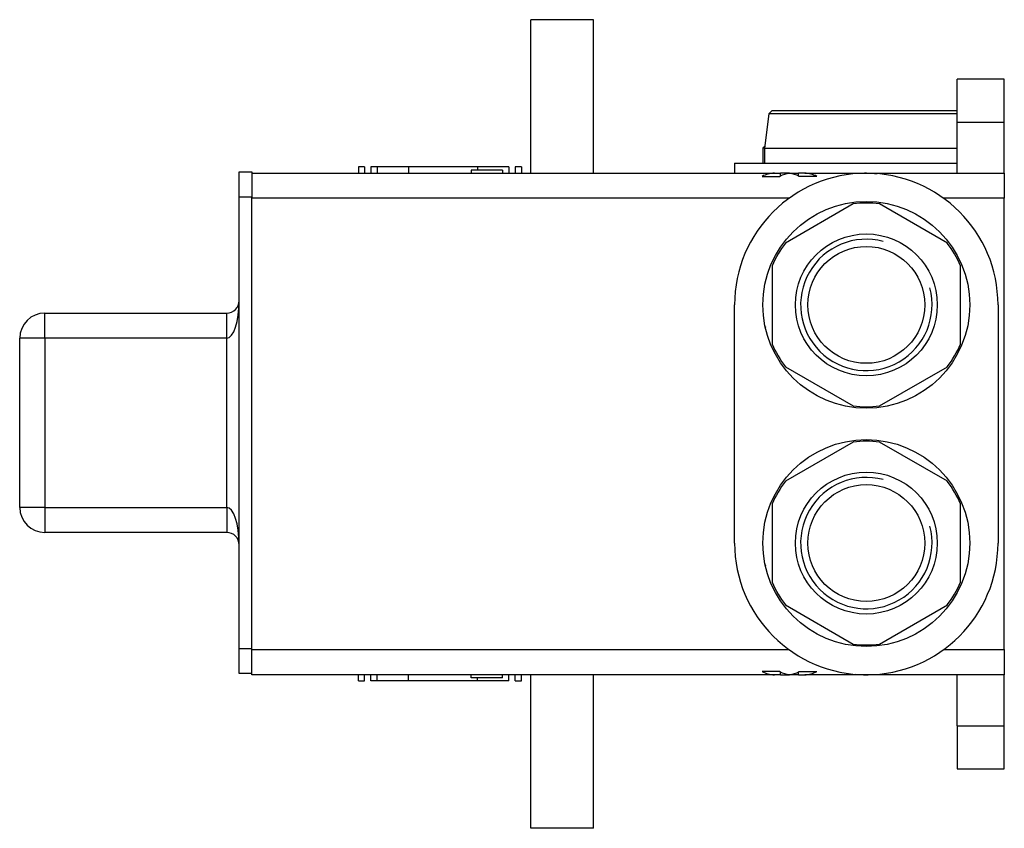
# Model space of a CAD drawing. Extents: x -531 to -47, y 19 to 370.
# Drawn here: x -531 to -374, y 19 to 148 of the extents above; entities that cross this region are included whole.
import ezdxf

# ---------------------------------------------------------------- set-up
doc = ezdxf.new("R2010")
doc.units = 0
for name, color, linetype in [('055230', 7, 'CONTINUOUS'), ('486023', 7, 'CONTINUOUS'), ('486030', 7, 'CONTINUOUS'), ('776084', 7, 'CONTINUOUS'), ('776091', 7, 'CONTINUOUS'), ('776095', 7, 'CONTINUOUS'), ('777003', 7, 'CONTINUOUS'), ('777004', 7, 'CONTINUOUS'), ('777011', 7, 'CONTINUOUS'), ('DEFAULT', 7, 'CONTINUOUS')]:
    doc.layers.add(name, color=color, linetype=linetype)

# ---------------------------------------------------------------- blocks, each defined once
blk = doc.blocks.new('SE1')
at = {"layer": '055230', "color": 7, "linetype": 'CONTINUOUS'}
for points, knots in [([(-411.8, 99.31), (-411.79, 99.31), (-411.77, 99.25), (-411.73, 99.16), (-411.69, 99.1), (-411.67, 99.08)], [0.14903467, 0.14903467, 0.14903467, 0.14903467, 0.15082042, 0.16980721, 0.18683302, 0.18683302, 0.18683302, 0.18683302]), ([(-411.8, 61.31), (-411.79, 61.31), (-411.77, 61.25), (-411.73, 61.16), (-411.69, 61.1), (-411.67, 61.08)], [0.14903467, 0.14903467, 0.14903467, 0.14903467, 0.15082042, 0.16980721, 0.18619311, 0.18619311, 0.18619311, 0.18619311])]:
    blk.add_open_spline(points, degree=3, knots=knots, dxfattribs=at)
at = {"layer": '486023', "color": 7, "linetype": 'CONTINUOUS'}
for p, q in [((-397.68, 118.75), (-408.51, 112.5)), ((-382.68, 112.5), (-393.51, 118.75)), ((-410.6, 108.89), (-410.6, 96.39)), ((-380.6, 96.39), (-380.6, 108.89)), ((-408.51, 92.77), (-397.68, 86.52)), ((-393.51, 86.52), (-382.68, 92.77)), ((-397.68, 80.75), (-408.51, 74.5)), ((-382.68, 74.5), (-393.51, 80.75)), ((-410.6, 70.89), (-410.6, 58.39)), ((-380.6, 58.39), (-380.6, 70.89)), ((-408.51, 54.77), (-397.68, 48.52)), ((-393.51, 48.52), (-382.68, 54.77))]:
    blk.add_line(p, q, dxfattribs=at)
for centre, radius in [((-395.6, 102.64), 11.32), ((-395.6, 102.64), 9.32), ((-395.6, 64.64), 11.32), ((-395.6, 64.64), 9.32)]:
    blk.add_circle(centre, radius, dxfattribs=at)
for centre, radius, start, end in [((-395.6, 102.64), 16.25, 82.6199, 97.3801), ((-395.6, 102.64), 10.48, 75, 15), ((-395.6, 102.64), 16.25, 142.6199, 157.3801), ((-395.6, 102.64), 16.25, 22.6199, 37.3801), ((-395.6, 102.64), 16.25, 202.6199, 217.3801), ((-395.6, 102.64), 16.25, 322.6199, 337.3801), ((-395.6, 102.64), 16.25, 262.6199, 277.3801), ((-395.6, 64.64), 16.25, 82.6199, 97.3801), ((-395.6, 64.64), 16.25, 142.6199, 157.3801), ((-395.6, 64.64), 10.48, 75, 15), ((-395.6, 64.64), 16.25, 22.6199, 37.3801), ((-395.6, 64.64), 16.25, 202.6199, 217.3801), ((-395.6, 64.64), 16.25, 322.6199, 337.3801), ((-395.6, 64.64), 16.25, 262.6199, 277.3801)]:
    blk.add_arc(centre, radius, start, end, dxfattribs=at)
at = {"layer": '486030', "color": 7, "linetype": 'CONTINUOUS'}
for p, q in [((-410.6, 133.64), (-411.16, 133.14)), ((-410.6, 133.64), (-381.1, 133.64)), ((-411.16, 133.14), (-411.85, 127.64)), ((-381.1, 133.14), (-411.16, 133.14)), ((-411.85, 127.64), (-381.1, 127.64)), ((-411.85, 127.64), (-411.85, 125.24))]:
    blk.add_line(p, q, dxfattribs=at)
at = {"layer": '776084', "color": 7, "linetype": 'CONTINUOUS'}
for centre in [(-395.6, 102.64), (-395.6, 64.64)]:
    blk.add_circle(centre, 16.5, dxfattribs=at)
at = {"layer": '776091', "color": 7, "linetype": 'CONTINUOUS'}
for p, q in [((-411.81, 127.92), (-412.1, 127.64)), ((-411.85, 127.64), (-412.1, 127.64)), ((-412.1, 127.64), (-412.1, 125.24))]:
    blk.add_line(p, q, dxfattribs=at)
at = {"layer": '776095', "color": 7, "linetype": 'CONTINUOUS'}
for p, q in [((-439.1, 148.14), (-449.1, 148.14)), ((-449.1, 123.64), (-449.1, 148.14)), ((-439.1, 123.64), (-439.1, 148.14)), ((-381.1, 131.81), (-381.1, 138.64)), ((-373.6, 138.64), (-381.1, 138.64)), ((-373.6, 131.81), (-373.6, 138.64)), ((-381.1, 131.81), (-373.6, 131.81)), ((-381.1, 123.64), (-381.1, 131.81)), ((-373.6, 123.64), (-373.6, 131.81)), ((-475.6, 124.64), (-476.6, 124.64)), ((-476.6, 124.64), (-476.6, 123.64)), ((-475.6, 124.64), (-475.6, 123.64)), ((-473.6, 124.64), (-474.6, 124.64)), ((-474.6, 124.64), (-474.6, 123.64)), ((-468.6, 124.64), (-473.6, 124.64)), ((-473.6, 124.64), (-473.6, 123.64)), ((-468.6, 124.64), (-468.6, 123.64)), ((-457.6, 124.64), (-468.6, 124.64)), ((-453.6, 124.14), (-458.6, 124.14)), ((-458.6, 124.14), (-458.6, 123.64)), ((-452.6, 124.64), (-457.6, 124.64)), ((-457.6, 124.64), (-457.6, 124.14)), ((-453.6, 124.14), (-453.6, 123.64)), ((-452.6, 124.64), (-452.6, 123.64)), ((-450.6, 124.64), (-451.6, 124.64)), ((-451.6, 124.64), (-451.6, 123.64)), ((-450.6, 124.64), (-450.6, 123.64)), ((-493.6, 123.64), (-410.26, 123.64)), ((-442.28, 123.65), (-442.28, 123.64)), ((-441.41, 123.64), (-441.41, 123.65)), ((-420.95, 123.65), (-420.95, 123.64)), ((-419.57, 123.64), (-419.57, 123.65)), ((-413.6, 123.65), (-413.6, 123.64)), ((-412.2, 123.14), (-409.37, 123.14)), ((-411.01, 123.65), (-411.01, 123.64)), ((-410.26, 123.64), (-409.26, 123.64)), ((-409.68, 123.64), (-409.68, 123.65)), ((-407.85, 123.64), (-409.26, 123.64)), ((-409.26, 123.2), (-409.26, 123.64)), ((-408.53, 123.65), (-408.53, 123.64)), ((-408.03, 123.65), (-408.03, 123.64)), ((-408.01, 123.65), (-408.01, 123.64)), ((-408, 123.65), (-408, 123.64)), ((-407.85, 123.64), (-406.43, 123.64)), ((-407.85, 123.64), (-407.85, 123.62)), ((-407.28, 123.64), (-407.28, 123.65)), ((-407.27, 123.64), (-407.27, 123.65)), ((-407.27, 123.64), (-407.27, 123.65)), ((-407.25, 123.64), (-407.25, 123.65)), ((-407.25, 123.64), (-407.25, 123.65)), ((-407.24, 123.64), (-407.24, 123.65)), ((-407.21, 123.64), (-407.21, 123.65)), ((-407.2, 123.64), (-407.2, 123.65)), ((-405.43, 123.64), (-406.43, 123.64)), ((-406.43, 123.2), (-406.43, 123.64)), ((-403.5, 123.14), (-406.32, 123.14)), ((-406.06, 123.65), (-406.06, 123.64)), ((-405.43, 123.64), (-395.6, 123.64)), ((-404.73, 123.64), (-404.73, 123.65)), ((-402.1, 123.64), (-402.1, 123.65)), ((-395.6, 123.64), (-373.6, 123.64)), ((-373.6, 123.64), (-373.6, 119.64)), ((-493.6, 47.64), (-493.6, 119.64)), ((-407.92, 119.64), (-493.6, 119.64)), ((-373.6, 119.64), (-383.27, 119.64)), ((-373.6, 47.64), (-373.6, 119.64)), ((-493.6, 47.64), (-407.92, 47.64)), ((-493.6, 43.64), (-493.6, 47.64)), ((-383.27, 47.64), (-373.6, 47.64)), ((-373.6, 47.64), (-373.6, 43.64)), ((-409.37, 44.14), (-412.2, 44.14)), ((-409.26, 43.64), (-409.26, 44.08)), ((-406.43, 43.64), (-406.43, 44.08)), ((-406.32, 44.14), (-403.5, 44.14)), ((-410.26, 43.64), (-493.6, 43.64)), ((-476.6, 42.64), (-476.6, 43.64)), ((-476.6, 42.64), (-475.6, 42.64)), ((-475.6, 42.64), (-475.6, 43.64)), ((-474.6, 42.64), (-474.6, 43.64)), ((-473.6, 42.64), (-474.6, 42.64)), ((-473.6, 42.64), (-473.6, 43.64)), ((-468.6, 42.64), (-473.6, 42.64)), ((-468.6, 42.64), (-468.6, 43.64)), ((-457.6, 42.64), (-468.6, 42.64)), ((-458.6, 43.14), (-458.6, 43.64)), ((-453.6, 43.14), (-458.6, 43.14)), ((-457.6, 42.64), (-457.6, 43.14)), ((-452.6, 42.64), (-457.6, 42.64)), ((-453.6, 43.14), (-453.6, 43.64)), ((-452.6, 42.64), (-452.6, 43.64)), ((-451.6, 42.64), (-451.6, 43.64)), ((-451.6, 42.64), (-450.6, 42.64)), ((-450.6, 42.64), (-450.6, 43.64)), ((-449.1, 19.14), (-449.1, 43.64)), ((-442.28, 43.64), (-442.28, 43.63)), ((-441.41, 43.63), (-441.41, 43.64)), ((-439.1, 19.14), (-439.1, 43.64)), ((-420.95, 43.64), (-420.95, 43.63)), ((-419.57, 43.63), (-419.57, 43.64)), ((-413.6, 43.64), (-413.6, 43.63)), ((-410.99, 43.64), (-410.99, 43.63)), ((-409.26, 43.64), (-410.26, 43.64)), ((-409.66, 43.63), (-409.66, 43.64)), ((-409.26, 43.64), (-407.85, 43.64)), ((-408.51, 43.64), (-408.51, 43.63)), ((-408.03, 43.64), (-408.03, 43.63)), ((-408.01, 43.64), (-408.01, 43.63)), ((-408, 43.64), (-408, 43.63)), ((-407.85, 43.66), (-407.85, 43.64)), ((-406.43, 43.64), (-407.85, 43.64)), ((-407.28, 43.63), (-407.28, 43.64)), ((-407.27, 43.63), (-407.27, 43.64)), ((-407.27, 43.63), (-407.27, 43.64)), ((-407.25, 43.63), (-407.25, 43.64)), ((-407.25, 43.63), (-407.25, 43.64)), ((-407.24, 43.63), (-407.24, 43.64)), ((-407.18, 43.63), (-407.18, 43.64)), ((-406.43, 43.64), (-405.43, 43.64)), ((-406.03, 43.64), (-406.03, 43.63)), ((-395.6, 43.64), (-405.43, 43.64)), ((-404.71, 43.63), (-404.71, 43.64)), ((-404.7, 43.63), (-404.7, 43.64)), ((-402.1, 43.63), (-402.1, 43.64)), ((-373.6, 43.64), (-395.6, 43.64)), ((-381.1, 35.47), (-381.1, 43.64)), ((-373.6, 35.47), (-373.6, 43.64)), ((-381.1, 35.47), (-373.6, 35.47)), ((-381.1, 35.47), (-381.1, 28.64)), ((-373.6, 28.64), (-373.6, 35.47)), ((-381.1, 28.64), (-373.6, 28.64)), ((-439.1, 19.14), (-449.1, 19.14))]:
    blk.add_line(p, q, dxfattribs=at)
for centre, radius, start, end in [((-410.26, 119.64), 4, 90, 118.955), ((-407.43, 119.64), 4, 95.9438, 118.955), ((-408.26, 119.64), 4, 61.045, 84.0562), ((-405.43, 119.64), 4, 61.045, 90), ((-395.35, 107.1), 16.54, 90.8666, 92.7072), ((-395.84, 107.12), 16.52, 83.151, 89.1547), ((-410.26, 47.64), 4, 241.045, 270), ((-407.43, 47.64), 4, 241.045, 264.0562), ((-408.26, 47.64), 4, 275.9438, 298.955), ((-405.43, 47.64), 4, 270, 298.955), ((-395.35, 60.15), 16.52, 263.1512, 269.1547), ((-395.86, 60.21), 16.57, 270.9113, 272.751)]:
    blk.add_arc(centre, radius, start, end, dxfattribs=at)
at = {"layer": '777003', "color": 7, "linetype": 'CONTINUOUS'}
for q in [(-381.1, 125.24), (-416.6, 123.64)]:
    blk.add_line((-416.6, 125.24), q, dxfattribs=at)
at = {"layer": '777004', "color": 7, "linetype": 'CONTINUOUS'}
for p, q in [((-416.6, 64.64), (-416.6, 102.64)), ((-374.6, 102.64), (-374.6, 64.64))]:
    blk.add_line(p, q, dxfattribs=at)
for centre in [(-395.6, 102.64), (-395.6, 64.64)]:
    blk.add_circle(centre, 16.5, dxfattribs=at)
for centre, start, end in [((-395.6, 102.64), 0, 180), ((-395.6, 64.64), 180, 0)]:
    blk.add_arc(centre, 21, start, end, dxfattribs=at)
at = {"layer": '777011', "color": 7, "linetype": 'CONTINUOUS'}
for p, q in [((-495.6, 123.84), (-493.6, 123.84)), ((-495.6, 119.84), (-495.6, 123.84)), ((-493.6, 123.84), (-493.6, 119.84)), ((-493.6, 119.84), (-495.6, 119.84)), ((-495.6, 47.84), (-495.6, 119.84)), ((-493.6, 47.84), (-493.6, 119.84)), ((-526.6, 101.34), (-497.6, 101.34)), ((-526.6, 97.34), (-526.6, 101.34)), ((-497.6, 97.34), (-497.6, 101.34)), ((-530.6, 70.34), (-530.6, 97.34)), ((-526.6, 97.34), (-530.6, 97.34)), ((-497.6, 97.34), (-526.6, 97.34)), ((-526.6, 97.34), (-526.6, 70.34)), ((-497.6, 70.34), (-497.6, 97.34)), ((-530.61, 89.55), (-530.6, 89.55)), ((-530.6, 87.98), (-530.61, 87.98)), ((-530.61, 87.53), (-530.6, 87.53)), ((-530.6, 86.74), (-530.61, 86.74)), ((-530.61, 86.17), (-530.6, 86.17)), ((-530.6, 82.84), (-530.61, 82.84)), ((-530.61, 82.32), (-530.6, 82.32)), ((-530.61, 80.84), (-530.6, 80.84)), ((-526.6, 70.34), (-530.6, 70.34)), ((-526.6, 70.34), (-497.6, 70.34)), ((-526.6, 70.34), (-526.6, 66.34)), ((-497.6, 70.34), (-497.6, 66.34)), ((-497.6, 66.34), (-526.6, 66.34)), ((-495.6, 47.84), (-493.6, 47.84)), ((-495.6, 43.84), (-495.6, 47.84)), ((-493.6, 43.84), (-495.6, 43.84))]:
    blk.add_line(p, q, dxfattribs=at)
for centre, radius, start, end in [((-497.6, 103.34), 2, 270, 360), ((-526.6, 97.34), 4, 90, 180), ((-526.6, 70.34), 4, 180, 270), ((-497.6, 64.34), 2, 0, 90)]:
    blk.add_arc(centre, radius, start, end, dxfattribs=at)
for centre, start_param, end_param in [((-497.6, 103.34), 3.141593, 4.712389), ((-497.6, 64.34), 4.712389, 6.283185)]:
    blk.add_ellipse(centre, major_axis=(0, 6), ratio=0.333333, start_param=start_param, end_param=end_param, dxfattribs=at)

msp = doc.modelspace()

# ---------------------------------------------------------------- block references
at = {"layer": 'DEFAULT'}
msp.add_blockref('SE1', (0, 0), dxfattribs=at)

doc.saveas('drawing.dxf')
